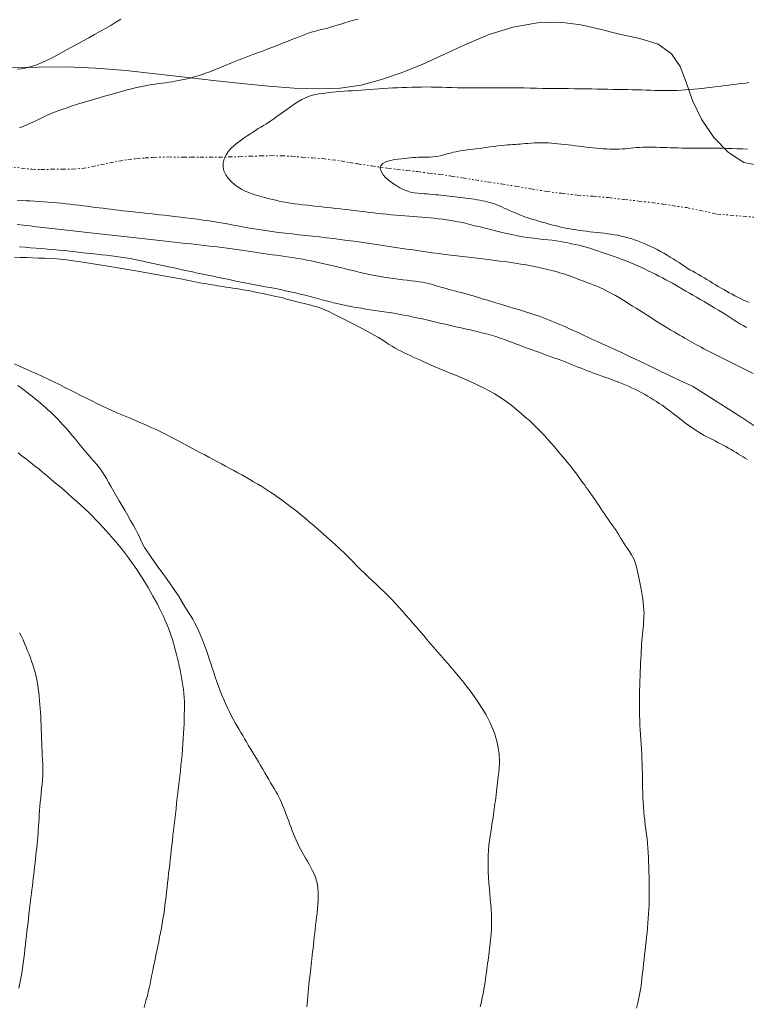
# Model space of a CAD drawing. Extents: x 510517 to 511767, y 1828013 to 1828823.
# Drawn here: x 510725 to 510771, y 1828561 to 1828623 of the extents above; entities that cross this region are included whole.
import ezdxf

# ---------------------------------------------------------------- set-up
doc = ezdxf.new("R2010")
doc.units = 0
doc.header["$MEASUREMENT"] = 0
doc.linetypes.add('DIVIDE', pattern=[1.25, 0.5, -0.25, 0, -0.25, 0, -0.25])
for name, color, linetype in [('ARBOLES', 90, 'Continuous'), ('CURVA INTERMEDIA', 17, 'Continuous'), ('CURVA MAESTRA', 17, 'Continuous'), ('ESCURRIMIENTO', 7, 'Continuous')]:
    doc.layers.add(name, color=color, linetype=linetype)
doc.linetypes.add('ZIGZAG', pattern='A,0.00254,-5.08,[131,ltypeshp.shx,S=5.08,R=0,X=-5.08,Y=0],-10.16,[131,ltypeshp.shx,S=5.08,R=180,X=5.08,Y=0],-5.08', length=20.32254)

msp = doc.modelspace()

# ---------------------------------------------------------------- linework, layer by layer
at = {"layer": 'ARBOLES', "color": 3, "linetype": 'ZIGZAG', "lineweight": 9, "ltscale": 0.05}
msp.add_lwpolyline([(510724.445, 1828620.461), (510726.107, 1828620.496), (510727.888, 1828620.531), (510729.75, 1828620.451), (510731.643, 1828620.301), (510733.502, 1828620.089), (510735.361, 1828619.877), (510737.155, 1828619.672), (510738.937, 1828619.481), (510740.628, 1828619.301), (510742.246, 1828619.183), (510743.752, 1828619.13), (510745.151, 1828619.183), (510746.473, 1828619.376), (510747.759, 1828619.72), (510749.057, 1828620.169), (510750.365, 1828620.696), (510751.652, 1828621.279), (510753.01, 1828621.906), (510754.488, 1828622.533), (510756.042, 1828623.019), (510757.586, 1828623.293), (510759.024, 1828623.341), (510760.318, 1828623.18), (510761.533, 1828622.895), (510762.772, 1828622.595), (510764.04, 1828622.317), (510765.205, 1828621.945), (510766.038, 1828621.346), (510766.583, 1828620.541), (510766.974, 1828619.554), (510767.374, 1828618.408), (510767.941, 1828617.215), (510768.712, 1828616.066), (510769.637, 1828615.112), (510770.613, 1828614.483), (510771.496, 1828614.315)], dxfattribs=at)
at = {"layer": 'CURVA INTERMEDIA', "color": 17, "linetype": 'Continuous', "lineweight": 9}
for points, elevation in [([(510724.798, 1828620.37), (510725.027, 1828620.405), (510725.259, 1828620.448), (510725.498, 1828620.501), (510725.748, 1828620.571), (510726.012, 1828620.66), (510726.291, 1828620.77), (510726.585, 1828620.902), (510726.893, 1828621.054), (510727.216, 1828621.223), (510727.55, 1828621.404), (510727.894, 1828621.591), (510728.244, 1828621.782), (510728.597, 1828621.976), (510728.951, 1828622.17), (510729.304, 1828622.364), (510729.654, 1828622.558), (510730.002, 1828622.753), (510730.345, 1828622.947), (510730.681, 1828623.141), (510731.007, 1828623.335), (510731.323, 1828623.528)], 14.005), ([(510724.936, 1828616.671), (510725.157, 1828616.76), (510725.386, 1828616.86), (510725.622, 1828616.97), (510725.867, 1828617.087), (510726.117, 1828617.208), (510726.371, 1828617.329), (510726.626, 1828617.446), (510726.883, 1828617.557), (510727.143, 1828617.663), (510727.406, 1828617.762), (510727.67, 1828617.857), (510727.934, 1828617.948), (510728.195, 1828618.036), (510728.453, 1828618.121), (510728.71, 1828618.202), (510728.966, 1828618.279), (510729.221, 1828618.354), (510729.474, 1828618.427), (510729.724, 1828618.5), (510729.97, 1828618.573), (510730.213, 1828618.646), (510730.451, 1828618.717), (510730.685, 1828618.787), (510730.914, 1828618.853), (510731.138, 1828618.916), (510731.358, 1828618.976), (510731.576, 1828619.033), (510731.791, 1828619.09), (510732.006, 1828619.144), (510732.22, 1828619.197), (510732.433, 1828619.246), (510732.645, 1828619.292), (510732.856, 1828619.334), (510733.066, 1828619.372), (510733.275, 1828619.406), (510733.487, 1828619.438), (510733.703, 1828619.468), (510733.919, 1828619.497), (510734.132, 1828619.526), (510734.341, 1828619.555), (510734.546, 1828619.586), (510734.751, 1828619.619), (510734.957, 1828619.655), (510735.168, 1828619.696), (510735.388, 1828619.743), (510735.618, 1828619.799), (510735.86, 1828619.865), (510736.113, 1828619.939), (510736.377, 1828620.022), (510736.65, 1828620.115), (510736.93, 1828620.217), (510737.214, 1828620.328), (510737.503, 1828620.447), (510737.797, 1828620.569), (510738.097, 1828620.692), (510738.401, 1828620.815), (510738.708, 1828620.938), (510739.017, 1828621.058), (510739.326, 1828621.177), (510739.636, 1828621.294), (510739.944, 1828621.407), (510740.249, 1828621.519), (510740.545, 1828621.63), (510740.83, 1828621.74), (510741.104, 1828621.849), (510741.367, 1828621.954), (510741.619, 1828622.055), (510741.862, 1828622.152), (510742.099, 1828622.246), (510742.33, 1828622.338), (510742.556, 1828622.426), (510742.776, 1828622.509), (510742.99, 1828622.588), (510743.198, 1828622.66), (510743.4, 1828622.726), (510743.597, 1828622.783), (510743.789, 1828622.834), (510743.977, 1828622.88), (510744.163, 1828622.925), (510744.35, 1828622.97), (510744.544, 1828623.021), (510744.749, 1828623.08), (510744.966, 1828623.147), (510745.199, 1828623.22), (510745.448, 1828623.299), (510745.713, 1828623.38), (510745.992, 1828623.462), (510746.284, 1828623.54)], 13.005), ([(510770.774, 1828604.083), (510770.559, 1828604.204), (510770.359, 1828604.323), (510770.173, 1828604.439), (510769.992, 1828604.555), (510769.809, 1828604.671), (510769.62, 1828604.791), (510769.423, 1828604.916), (510769.216, 1828605.045), (510769, 1828605.179), (510768.779, 1828605.314), (510768.554, 1828605.45), (510768.326, 1828605.586), (510768.095, 1828605.721), (510767.862, 1828605.856), (510767.629, 1828605.989), (510767.399, 1828606.122), (510767.174, 1828606.253), (510766.954, 1828606.383), (510766.74, 1828606.511), (510766.531, 1828606.635), (510766.324, 1828606.755), (510766.116, 1828606.872), (510765.903, 1828606.985), (510765.688, 1828607.096), (510765.469, 1828607.209), (510765.249, 1828607.323), (510765.028, 1828607.439), (510764.803, 1828607.554), (510764.576, 1828607.668), (510764.345, 1828607.779), (510764.109, 1828607.888), (510763.87, 1828607.997), (510763.626, 1828608.103), (510763.379, 1828608.206), (510763.128, 1828608.305), (510762.874, 1828608.401), (510762.62, 1828608.494), (510762.365, 1828608.583), (510762.111, 1828608.671), (510761.861, 1828608.757), (510761.614, 1828608.843), (510761.371, 1828608.927), (510761.131, 1828609.007), (510760.893, 1828609.082), (510760.658, 1828609.152), (510760.425, 1828609.216), (510760.194, 1828609.272), (510759.965, 1828609.323), (510759.736, 1828609.372), (510759.506, 1828609.42), (510759.273, 1828609.466), (510759.033, 1828609.509), (510758.782, 1828609.548), (510758.518, 1828609.583), (510758.24, 1828609.615), (510757.946, 1828609.645), (510757.639, 1828609.677), (510757.321, 1828609.714), (510756.994, 1828609.76), (510756.661, 1828609.814), (510756.322, 1828609.877), (510755.979, 1828609.945), (510755.634, 1828610.019), (510755.291, 1828610.096), (510754.954, 1828610.176), (510754.621, 1828610.258), (510754.293, 1828610.341), (510753.968, 1828610.424), (510753.648, 1828610.507), (510753.335, 1828610.585), (510753.029, 1828610.657), (510752.732, 1828610.722), (510752.442, 1828610.78), (510752.16, 1828610.831), (510751.885, 1828610.876), (510751.615, 1828610.914), (510751.348, 1828610.946), (510751.084, 1828610.974), (510750.822, 1828610.998), (510750.559, 1828611.021), (510750.295, 1828611.042), (510750.031, 1828611.062), (510749.764, 1828611.081), (510749.495, 1828611.1), (510749.22, 1828611.121), (510748.939, 1828611.146), (510748.654, 1828611.173), (510748.369, 1828611.201), (510748.087, 1828611.229), (510747.808, 1828611.257), (510747.534, 1828611.285), (510747.266, 1828611.314), (510747.003, 1828611.344), (510746.744, 1828611.373), (510746.487, 1828611.403), (510746.231, 1828611.433), (510745.972, 1828611.464), (510745.707, 1828611.497), (510745.437, 1828611.531), (510745.161, 1828611.565), (510744.879, 1828611.599), (510744.59, 1828611.632), (510744.296, 1828611.664), (510743.997, 1828611.695), (510743.694, 1828611.727), (510743.392, 1828611.759), (510743.093, 1828611.791), (510742.802, 1828611.825), (510742.523, 1828611.858), (510742.261, 1828611.891), (510742.011, 1828611.926), (510741.769, 1828611.966), (510741.53, 1828612.012), (510741.3, 1828612.062), (510741.082, 1828612.113), (510740.883, 1828612.162), (510740.699, 1828612.209), (510740.53, 1828612.252), (510740.372, 1828612.291), (510740.221, 1828612.328), (510740.075, 1828612.365), (510739.927, 1828612.406), (510739.77, 1828612.455), (510739.592, 1828612.515), (510739.388, 1828612.592), (510739.165, 1828612.688), (510738.935, 1828612.805), (510738.71, 1828612.944), (510738.492, 1828613.106), (510738.285, 1828613.29), (510738.094, 1828613.496), (510737.932, 1828613.721), (510737.816, 1828613.963), (510737.761, 1828614.217), (510737.767, 1828614.476), (510737.834, 1828614.733), (510737.954, 1828614.977), (510738.109, 1828615.201), (510738.276, 1828615.394), (510738.438, 1828615.549), (510738.596, 1828615.678), (510738.757, 1828615.797), (510738.928, 1828615.917), (510739.105, 1828616.04), (510739.283, 1828616.163), (510739.46, 1828616.286), (510739.633, 1828616.405), (510739.806, 1828616.519), (510739.977, 1828616.627), (510740.145, 1828616.728), (510740.307, 1828616.825), (510740.464, 1828616.919), (510740.621, 1828617.016), (510740.786, 1828617.124), (510740.966, 1828617.247), (510741.16, 1828617.384), (510741.363, 1828617.531), (510741.574, 1828617.685), (510741.791, 1828617.843), (510742.016, 1828618.004), (510742.248, 1828618.165), (510742.485, 1828618.318), (510742.724, 1828618.456), (510742.963, 1828618.572), (510743.196, 1828618.665), (510743.415, 1828618.735), (510743.617, 1828618.785), (510743.81, 1828618.821), (510744.005, 1828618.849), (510744.212, 1828618.874), (510744.43, 1828618.898), (510744.659, 1828618.92), (510744.898, 1828618.941), (510745.146, 1828618.962), (510745.4, 1828618.981), (510745.658, 1828619.001), (510745.922, 1828619.02), (510746.191, 1828619.039), (510746.466, 1828619.059), (510746.744, 1828619.08), (510747.025, 1828619.101), (510747.306, 1828619.122), (510747.59, 1828619.142), (510747.877, 1828619.161), (510748.169, 1828619.178), (510748.464, 1828619.193), (510748.762, 1828619.206), (510749.059, 1828619.217), (510749.359, 1828619.228), (510749.661, 1828619.238), (510749.967, 1828619.246), (510750.277, 1828619.253), (510750.592, 1828619.255), (510750.909, 1828619.252), (510751.231, 1828619.244), (510751.555, 1828619.234), (510751.883, 1828619.223), (510752.214, 1828619.213), (510752.549, 1828619.206), (510752.889, 1828619.202), (510753.233, 1828619.201), (510753.581, 1828619.201), (510753.931, 1828619.201), (510754.283, 1828619.201), (510754.635, 1828619.202), (510754.987, 1828619.205), (510755.337, 1828619.207), (510755.689, 1828619.208), (510756.041, 1828619.206), (510756.398, 1828619.201), (510756.763, 1828619.194), (510757.139, 1828619.184), (510757.525, 1828619.173), (510757.919, 1828619.164), (510758.318, 1828619.157), (510758.721, 1828619.154), (510759.124, 1828619.152), (510759.525, 1828619.15), (510759.918, 1828619.147), (510760.3, 1828619.143), (510760.668, 1828619.137), (510761.023, 1828619.129), (510761.367, 1828619.121), (510761.702, 1828619.113), (510762.03, 1828619.107), (510762.35, 1828619.101), (510762.665, 1828619.096), (510762.973, 1828619.091), (510763.275, 1828619.086), (510763.57, 1828619.08), (510763.859, 1828619.074), (510764.146, 1828619.066), (510764.433, 1828619.057), (510764.718, 1828619.048), (510765.001, 1828619.039), (510765.282, 1828619.033), (510765.56, 1828619.029), (510765.835, 1828619.028), (510766.109, 1828619.032), (510766.38, 1828619.04), (510766.652, 1828619.051), (510766.923, 1828619.066), (510767.193, 1828619.085), (510767.463, 1828619.107), (510767.729, 1828619.134), (510767.994, 1828619.164), (510768.255, 1828619.196), (510768.514, 1828619.228), (510768.771, 1828619.26), (510769.027, 1828619.291), (510769.282, 1828619.321), (510769.536, 1828619.35), (510769.789, 1828619.381), (510770.038, 1828619.412), (510770.279, 1828619.444), (510770.507, 1828619.476), (510770.72, 1828619.505), (510770.927, 1828619.533)], 12.01), ([(510770.939, 1828605.662), (510770.758, 1828605.737), (510770.575, 1828605.818), (510770.394, 1828605.905), (510770.215, 1828605.996), (510770.039, 1828606.09), (510769.864, 1828606.185), (510769.689, 1828606.28), (510769.515, 1828606.376), (510769.34, 1828606.474), (510769.166, 1828606.575), (510768.991, 1828606.679), (510768.814, 1828606.785), (510768.635, 1828606.892), (510768.454, 1828607.001), (510768.274, 1828607.11), (510768.095, 1828607.218), (510767.917, 1828607.325), (510767.738, 1828607.43), (510767.56, 1828607.53), (510767.382, 1828607.63), (510767.207, 1828607.731), (510767.034, 1828607.838), (510766.863, 1828607.948), (510766.692, 1828608.062), (510766.518, 1828608.177), (510766.339, 1828608.294), (510766.155, 1828608.412), (510765.964, 1828608.531), (510765.766, 1828608.65), (510765.561, 1828608.768), (510765.351, 1828608.883), (510765.138, 1828608.995), (510764.927, 1828609.101), (510764.72, 1828609.202), (510764.516, 1828609.296), (510764.313, 1828609.385), (510764.111, 1828609.47), (510763.907, 1828609.55), (510763.702, 1828609.623), (510763.494, 1828609.69), (510763.285, 1828609.75), (510763.075, 1828609.805), (510762.864, 1828609.856), (510762.653, 1828609.901), (510762.441, 1828609.94), (510762.227, 1828609.972), (510762.013, 1828609.999), (510761.796, 1828610.025), (510761.576, 1828610.05), (510761.354, 1828610.075), (510761.13, 1828610.101), (510760.905, 1828610.127), (510760.681, 1828610.153), (510760.462, 1828610.18), (510760.25, 1828610.207), (510760.044, 1828610.235), (510759.844, 1828610.266), (510759.649, 1828610.298), (510759.455, 1828610.334), (510759.262, 1828610.374), (510759.067, 1828610.418), (510758.869, 1828610.466), (510758.67, 1828610.516), (510758.47, 1828610.569), (510758.269, 1828610.623), (510758.07, 1828610.678), (510757.871, 1828610.735), (510757.675, 1828610.792), (510757.481, 1828610.85), (510757.29, 1828610.907), (510757.102, 1828610.966), (510756.916, 1828611.027), (510756.732, 1828611.092), (510756.549, 1828611.161), (510756.367, 1828611.233), (510756.186, 1828611.309), (510756.007, 1828611.385), (510755.832, 1828611.463), (510755.662, 1828611.539), (510755.498, 1828611.614), (510755.338, 1828611.687), (510755.182, 1828611.756), (510755.029, 1828611.82), (510754.878, 1828611.877), (510754.727, 1828611.925), (510754.576, 1828611.968), (510754.424, 1828612.006), (510754.27, 1828612.043), (510754.112, 1828612.078), (510753.949, 1828612.111), (510753.779, 1828612.142), (510753.605, 1828612.172), (510753.429, 1828612.199), (510753.253, 1828612.225), (510753.078, 1828612.249), (510752.904, 1828612.272), (510752.73, 1828612.293), (510752.555, 1828612.314), (510752.381, 1828612.334), (510752.206, 1828612.354), (510752.032, 1828612.373), (510751.857, 1828612.392), (510751.682, 1828612.409), (510751.507, 1828612.426), (510751.332, 1828612.443), (510751.158, 1828612.461), (510750.984, 1828612.48), (510750.814, 1828612.496), (510750.645, 1828612.509), (510750.469, 1828612.522), (510750.274, 1828612.535), (510750.053, 1828612.553), (510749.815, 1828612.582), (510749.576, 1828612.629), (510749.345, 1828612.699), (510749.125, 1828612.789), (510748.914, 1828612.896), (510748.713, 1828613.016), (510748.521, 1828613.143), (510748.338, 1828613.274), (510748.167, 1828613.406), (510748.008, 1828613.548), (510747.865, 1828613.713), (510747.746, 1828613.904), (510747.681, 1828614.104), (510747.707, 1828614.288), (510747.846, 1828614.435), (510748.065, 1828614.546), (510748.32, 1828614.625), (510748.571, 1828614.675), (510748.807, 1828614.707), (510749.022, 1828614.73), (510749.215, 1828614.751), (510749.392, 1828614.77), (510749.563, 1828614.788), (510749.737, 1828614.802), (510749.911, 1828614.813), (510750.083, 1828614.821), (510750.25, 1828614.827), (510750.418, 1828614.831), (510750.595, 1828614.833), (510750.786, 1828614.835), (510750.993, 1828614.844), (510751.215, 1828614.868), (510751.45, 1828614.914), (510751.685, 1828614.974), (510751.906, 1828615.035), (510752.104, 1828615.088), (510752.284, 1828615.133), (510752.457, 1828615.173), (510752.633, 1828615.209), (510752.823, 1828615.243), (510753.041, 1828615.275), (510753.293, 1828615.304), (510753.565, 1828615.335), (510753.835, 1828615.367), (510754.088, 1828615.403), (510754.333, 1828615.44), (510754.581, 1828615.476), (510754.84, 1828615.51), (510755.096, 1828615.539), (510755.332, 1828615.563), (510755.533, 1828615.582), (510755.71, 1828615.597), (510755.874, 1828615.61), (510756.037, 1828615.622), (510756.198, 1828615.634), (510756.354, 1828615.645), (510756.502, 1828615.657), (510756.652, 1828615.668), (510756.811, 1828615.681), (510756.988, 1828615.696), (510757.184, 1828615.711), (510757.399, 1828615.723), (510757.63, 1828615.73), (510757.865, 1828615.732), (510758.09, 1828615.73), (510758.293, 1828615.723), (510758.483, 1828615.712), (510758.672, 1828615.697), (510758.87, 1828615.677), (510759.078, 1828615.654), (510759.295, 1828615.63), (510759.518, 1828615.604), (510759.746, 1828615.578), (510759.976, 1828615.55), (510760.203, 1828615.521), (510760.429, 1828615.492), (510760.653, 1828615.464), (510760.874, 1828615.437), (510761.093, 1828615.412), (510761.31, 1828615.391), (510761.526, 1828615.372), (510761.74, 1828615.356), (510761.952, 1828615.344), (510762.162, 1828615.335), (510762.366, 1828615.33), (510762.563, 1828615.329), (510762.752, 1828615.334), (510762.934, 1828615.345), (510763.115, 1828615.359), (510763.297, 1828615.378), (510763.48, 1828615.398), (510763.663, 1828615.416), (510763.847, 1828615.431), (510764.034, 1828615.442), (510764.228, 1828615.449), (510764.433, 1828615.453), (510764.646, 1828615.455), (510764.864, 1828615.454), (510765.083, 1828615.449), (510765.304, 1828615.444), (510765.529, 1828615.437), (510765.758, 1828615.432), (510765.991, 1828615.426), (510766.226, 1828615.42), (510766.462, 1828615.412), (510766.701, 1828615.404), (510766.944, 1828615.397), (510767.191, 1828615.393), (510767.447, 1828615.39), (510767.712, 1828615.389), (510767.99, 1828615.39), (510768.281, 1828615.391), (510768.581, 1828615.391), (510768.89, 1828615.391), (510769.207, 1828615.389), (510769.529, 1828615.383), (510769.855, 1828615.372), (510770.183, 1828615.358), (510770.513, 1828615.343), (510770.843, 1828615.328)], 11.004), ([(510771.193, 1828601.181), (510770.11, 1828601.725), (510768.931, 1828602.312), (510768.463, 1828602.549), (510768.26, 1828602.654), (510768.08, 1828602.75), (510767.919, 1828602.838), (510767.769, 1828602.92), (510767.622, 1828603.001), (510767.475, 1828603.08), (510767.328, 1828603.161), (510767.18, 1828603.243), (510767.029, 1828603.328), (510766.875, 1828603.416), (510766.717, 1828603.509), (510766.554, 1828603.607), (510766.382, 1828603.709), (510766.202, 1828603.815), (510766.012, 1828603.926), (510765.815, 1828604.043), (510765.611, 1828604.167), (510765.4, 1828604.296), (510765.183, 1828604.432), (510764.959, 1828604.572), (510764.731, 1828604.716), (510764.5, 1828604.861), (510764.269, 1828605.007), (510764.039, 1828605.152), (510763.809, 1828605.296), (510763.581, 1828605.438), (510763.356, 1828605.578), (510763.136, 1828605.715), (510762.923, 1828605.849), (510762.715, 1828605.977), (510762.51, 1828606.099), (510762.308, 1828606.213), (510762.108, 1828606.321), (510761.91, 1828606.422), (510761.715, 1828606.516), (510761.521, 1828606.605), (510761.33, 1828606.687), (510761.142, 1828606.763), (510760.956, 1828606.835), (510760.776, 1828606.903), (510760.6, 1828606.969), (510760.43, 1828607.033), (510760.265, 1828607.096), (510760.104, 1828607.159), (510759.945, 1828607.22), (510759.788, 1828607.279), (510759.631, 1828607.335), (510759.474, 1828607.389), (510759.316, 1828607.441), (510759.158, 1828607.491), (510758.997, 1828607.54), (510758.833, 1828607.587), (510758.663, 1828607.631), (510758.489, 1828607.675), (510758.313, 1828607.719), (510758.137, 1828607.764), (510757.958, 1828607.809), (510757.776, 1828607.854), (510757.588, 1828607.896), (510757.393, 1828607.936), (510757.193, 1828607.975), (510756.986, 1828608.013), (510756.771, 1828608.051), (510756.545, 1828608.089), (510756.306, 1828608.127), (510756.054, 1828608.164), (510755.79, 1828608.202), (510755.515, 1828608.239), (510755.227, 1828608.277), (510754.928, 1828608.316), (510754.617, 1828608.356), (510754.294, 1828608.397), (510753.958, 1828608.438), (510753.61, 1828608.479), (510753.251, 1828608.521), (510752.885, 1828608.563), (510752.513, 1828608.605), (510752.136, 1828608.649), (510751.753, 1828608.696), (510751.361, 1828608.747), (510750.963, 1828608.8), (510750.56, 1828608.857), (510750.154, 1828608.915), (510749.746, 1828608.975), (510749.337, 1828609.036), (510748.929, 1828609.099), (510748.52, 1828609.162), (510748.11, 1828609.225), (510747.698, 1828609.287), (510747.284, 1828609.348), (510746.866, 1828609.407), (510746.444, 1828609.466), (510746.018, 1828609.523), (510745.588, 1828609.58), (510745.156, 1828609.635), (510744.72, 1828609.689), (510744.283, 1828609.742), (510743.844, 1828609.794), (510743.405, 1828609.844), (510742.971, 1828609.892), (510742.541, 1828609.938), (510742.115, 1828609.984), (510741.691, 1828610.031), (510741.268, 1828610.081), (510740.847, 1828610.135), (510740.43, 1828610.193), (510740.017, 1828610.257), (510739.609, 1828610.325), (510739.206, 1828610.397), (510738.808, 1828610.473), (510738.414, 1828610.549), (510738.025, 1828610.623), (510737.639, 1828610.69), (510737.258, 1828610.753), (510736.881, 1828610.811), (510736.51, 1828610.865), (510736.144, 1828610.916), (510735.782, 1828610.963), (510735.425, 1828611.007), (510735.073, 1828611.048), (510734.728, 1828611.088), (510734.392, 1828611.126), (510734.064, 1828611.164), (510733.744, 1828611.2), (510733.431, 1828611.236), (510733.126, 1828611.27), (510732.827, 1828611.303), (510732.536, 1828611.333), (510732.253, 1828611.363), (510731.978, 1828611.392), (510731.711, 1828611.421), (510731.451, 1828611.45), (510731.197, 1828611.481), (510730.945, 1828611.512), (510730.696, 1828611.544), (510730.449, 1828611.575), (510730.203, 1828611.604), (510729.956, 1828611.634), (510729.705, 1828611.664), (510729.45, 1828611.696), (510729.19, 1828611.729), (510728.927, 1828611.762), (510728.662, 1828611.794), (510728.395, 1828611.825), (510728.124, 1828611.856), (510727.85, 1828611.887), (510727.572, 1828611.918), (510727.293, 1828611.947), (510727.013, 1828611.973), (510726.732, 1828611.996), (510726.451, 1828612.016), (510726.171, 1828612.033), (510725.889, 1828612.049), (510725.608, 1828612.064), (510725.327, 1828612.078), (510725.047, 1828612.093), (510724.771, 1828612.108)], 13.005), ([(510767.37, 1828600.381), (510766.984, 1828600.558), (510766.802, 1828600.643), (510766.621, 1828600.727), (510766.44, 1828600.812), (510766.252, 1828600.9), (510766.049, 1828600.994), (510765.833, 1828601.094), (510765.607, 1828601.201), (510765.372, 1828601.315), (510765.128, 1828601.435), (510764.874, 1828601.559), (510764.609, 1828601.688), (510764.335, 1828601.82), (510764.055, 1828601.954), (510763.769, 1828602.088), (510763.479, 1828602.225), (510763.184, 1828602.363), (510762.884, 1828602.505), (510762.58, 1828602.647), (510762.275, 1828602.787), (510761.971, 1828602.924), (510761.669, 1828603.059), (510761.369, 1828603.194), (510761.072, 1828603.331), (510760.777, 1828603.469), (510760.485, 1828603.607), (510760.194, 1828603.743), (510759.902, 1828603.877), (510759.607, 1828604.01), (510759.308, 1828604.14), (510759.005, 1828604.268), (510758.699, 1828604.397), (510758.389, 1828604.524), (510758.075, 1828604.65), (510757.755, 1828604.772), (510757.43, 1828604.887), (510757.103, 1828604.996), (510756.778, 1828605.098), (510756.459, 1828605.194), (510756.146, 1828605.285), (510755.841, 1828605.375), (510755.543, 1828605.465), (510755.254, 1828605.554), (510754.972, 1828605.64), (510754.698, 1828605.723), (510754.433, 1828605.803), (510754.177, 1828605.882), (510753.929, 1828605.958), (510753.689, 1828606.033), (510753.455, 1828606.103), (510753.227, 1828606.169), (510753.004, 1828606.23), (510752.789, 1828606.288), (510752.58, 1828606.341), (510752.378, 1828606.392), (510752.185, 1828606.441), (510752, 1828606.488), (510751.824, 1828606.535), (510751.657, 1828606.581), (510751.498, 1828606.625), (510751.345, 1828606.671), (510751.195, 1828606.717), (510751.045, 1828606.766), (510750.889, 1828606.816), (510750.72, 1828606.862), (510750.535, 1828606.904), (510750.333, 1828606.942), (510750.115, 1828606.976), (510749.881, 1828607.007), (510749.632, 1828607.037), (510749.369, 1828607.068), (510749.092, 1828607.099), (510748.803, 1828607.134), (510748.506, 1828607.173), (510748.203, 1828607.216), (510747.899, 1828607.264), (510747.595, 1828607.317), (510747.297, 1828607.373), (510747.001, 1828607.432), (510746.707, 1828607.495), (510746.415, 1828607.561), (510746.123, 1828607.629), (510745.834, 1828607.699), (510745.547, 1828607.77), (510745.262, 1828607.841), (510744.98, 1828607.912), (510744.699, 1828607.98), (510744.419, 1828608.047), (510744.141, 1828608.111), (510743.863, 1828608.172), (510743.587, 1828608.23), (510743.312, 1828608.286), (510743.037, 1828608.338), (510742.764, 1828608.387), (510742.491, 1828608.435), (510742.217, 1828608.48), (510741.944, 1828608.524), (510741.672, 1828608.566), (510741.401, 1828608.604), (510741.13, 1828608.641), (510740.86, 1828608.678), (510740.59, 1828608.716), (510740.319, 1828608.756), (510740.047, 1828608.796), (510739.771, 1828608.836), (510739.492, 1828608.877), (510739.21, 1828608.918), (510738.922, 1828608.96), (510738.63, 1828609.001), (510738.331, 1828609.043), (510738.025, 1828609.084), (510737.712, 1828609.124), (510737.394, 1828609.163), (510737.071, 1828609.201), (510736.744, 1828609.239), (510736.414, 1828609.277), (510736.08, 1828609.315), (510735.743, 1828609.353), (510735.399, 1828609.391), (510735.048, 1828609.428), (510734.691, 1828609.466), (510734.329, 1828609.504), (510733.962, 1828609.545), (510733.591, 1828609.587), (510733.218, 1828609.629), (510732.841, 1828609.672), (510732.462, 1828609.715), (510732.081, 1828609.757), (510731.698, 1828609.798), (510731.314, 1828609.838), (510730.929, 1828609.879), (510730.545, 1828609.922), (510730.163, 1828609.965), (510729.784, 1828610.008), (510729.408, 1828610.051), (510729.035, 1828610.094), (510728.662, 1828610.136), (510728.288, 1828610.179), (510727.913, 1828610.222), (510727.536, 1828610.265), (510727.157, 1828610.308), (510726.775, 1828610.352), (510726.388, 1828610.396), (510725.994, 1828610.441), (510725.593, 1828610.487), (510725.185, 1828610.533), (510724.772, 1828610.58)], 14.005), ([(510763.835, 1828561.161), (510763.918, 1828561.49), (510763.989, 1828561.814), (510764.049, 1828562.134), (510764.1, 1828562.448), (510764.143, 1828562.756), (510764.18, 1828563.058), (510764.215, 1828563.357), (510764.249, 1828563.652), (510764.282, 1828563.944), (510764.315, 1828564.232), (510764.347, 1828564.516), (510764.379, 1828564.798), (510764.411, 1828565.079), (510764.443, 1828565.361), (510764.475, 1828565.646), (510764.504, 1828565.933), (510764.532, 1828566.223), (510764.557, 1828566.516), (510764.579, 1828566.811), (510764.598, 1828567.107), (510764.614, 1828567.404), (510764.627, 1828567.7), (510764.637, 1828567.994), (510764.643, 1828568.287), (510764.646, 1828568.581), (510764.644, 1828568.876), (510764.639, 1828569.172), (510764.632, 1828569.471), (510764.624, 1828569.771), (510764.614, 1828570.071), (510764.603, 1828570.372), (510764.589, 1828570.671), (510764.574, 1828570.968), (510764.554, 1828571.264), (510764.53, 1828571.557), (510764.501, 1828571.848), (510764.468, 1828572.136), (510764.431, 1828572.422), (510764.392, 1828572.707), (510764.356, 1828572.991), (510764.325, 1828573.276), (510764.299, 1828573.563), (510764.278, 1828573.853), (510764.26, 1828574.147), (510764.245, 1828574.444), (510764.234, 1828574.745), (510764.225, 1828575.048), (510764.219, 1828575.353), (510764.214, 1828575.66), (510764.21, 1828575.969), (510764.203, 1828576.278), (510764.194, 1828576.587), (510764.181, 1828576.894), (510764.164, 1828577.2), (510764.144, 1828577.503), (510764.123, 1828577.802), (510764.101, 1828578.1), (510764.081, 1828578.399), (510764.064, 1828578.702), (510764.05, 1828579.008), (510764.038, 1828579.319), (510764.028, 1828579.634), (510764.022, 1828579.951), (510764.018, 1828580.268), (510764.019, 1828580.583), (510764.023, 1828580.895), (510764.03, 1828581.204), (510764.039, 1828581.508), (510764.05, 1828581.807), (510764.061, 1828582.1), (510764.072, 1828582.387), (510764.083, 1828582.666), (510764.095, 1828582.934), (510764.108, 1828583.189), (510764.121, 1828583.434), (510764.135, 1828583.67), (510764.148, 1828583.9), (510764.162, 1828584.123), (510764.176, 1828584.34), (510764.192, 1828584.549), (510764.21, 1828584.752), (510764.23, 1828584.95), (510764.25, 1828585.145), (510764.27, 1828585.338), (510764.287, 1828585.528), (510764.3, 1828585.714), (510764.308, 1828585.897), (510764.312, 1828586.073), (510764.309, 1828586.256), (510764.287, 1828586.518), (510764.23, 1828586.947), (510764.128, 1828587.589), (510763.992, 1828588.322), (510763.837, 1828588.983), (510763.68, 1828589.449), (510763.527, 1828589.751), (510763.386, 1828589.964), (510763.261, 1828590.148), (510763.149, 1828590.322), (510763.044, 1828590.491), (510762.939, 1828590.661), (510762.834, 1828590.831), (510762.726, 1828591.001), (510762.616, 1828591.169), (510762.503, 1828591.337), (510762.39, 1828591.504), (510762.276, 1828591.669), (510762.161, 1828591.833), (510762.046, 1828591.998), (510761.93, 1828592.165), (510761.814, 1828592.332), (510761.699, 1828592.5), (510761.587, 1828592.667), (510761.478, 1828592.833), (510761.371, 1828592.995), (510761.266, 1828593.153), (510761.164, 1828593.306), (510761.061, 1828593.455), (510760.959, 1828593.599), (510760.857, 1828593.739), (510760.758, 1828593.875), (510760.662, 1828594.005), (510760.569, 1828594.132), (510760.478, 1828594.258), (510760.389, 1828594.383), (510760.299, 1828594.51), (510760.206, 1828594.641), (510760.108, 1828594.776), (510760.002, 1828594.918), (510759.888, 1828595.068), (510759.763, 1828595.228), (510759.629, 1828595.397), (510759.486, 1828595.574), (510759.334, 1828595.758), (510759.175, 1828595.949), (510759.007, 1828596.148), (510758.832, 1828596.355), (510758.648, 1828596.571), (510758.454, 1828596.795), (510758.249, 1828597.027), (510758.034, 1828597.264), (510757.809, 1828597.503), (510757.576, 1828597.741), (510757.333, 1828597.976), (510757.083, 1828598.21), (510756.825, 1828598.441), (510756.561, 1828598.67), (510756.29, 1828598.895), (510756.015, 1828599.116), (510755.734, 1828599.331), (510755.446, 1828599.538), (510755.152, 1828599.733), (510754.851, 1828599.918), (510754.546, 1828600.093), (510754.236, 1828600.258), (510753.925, 1828600.414), (510753.615, 1828600.56), (510753.308, 1828600.697), (510753.005, 1828600.827), (510752.707, 1828600.952), (510752.415, 1828601.072), (510752.128, 1828601.189), (510751.85, 1828601.303), (510751.58, 1828601.415), (510751.32, 1828601.525), (510751.072, 1828601.633), (510750.836, 1828601.739), (510750.61, 1828601.843), (510750.391, 1828601.943), (510750.176, 1828602.039), (510749.966, 1828602.131), (510749.762, 1828602.221), (510749.562, 1828602.31), (510749.368, 1828602.4), (510749.178, 1828602.491), (510748.991, 1828602.585), (510748.805, 1828602.683), (510748.619, 1828602.786), (510748.431, 1828602.898), (510748.242, 1828603.016), (510748.05, 1828603.141), (510747.845, 1828603.277), (510747.565, 1828603.45), (510747.138, 1828603.692), (510746.528, 1828604.019), (510745.839, 1828604.377), (510745.215, 1828604.699), (510744.759, 1828604.93), (510744.437, 1828605.087), (510744.177, 1828605.202), (510743.921, 1828605.301), (510743.669, 1828605.387), (510743.435, 1828605.46), (510743.229, 1828605.518), (510743.044, 1828605.566), (510742.869, 1828605.608), (510742.694, 1828605.65), (510742.52, 1828605.692), (510742.348, 1828605.734), (510742.18, 1828605.775), (510742.016, 1828605.817), (510741.856, 1828605.859), (510741.696, 1828605.902), (510741.524, 1828605.947), (510741.326, 1828605.996), (510741.09, 1828606.05), (510740.827, 1828606.106), (510740.551, 1828606.165), (510740.276, 1828606.222), (510740.002, 1828606.28), (510739.729, 1828606.336), (510739.453, 1828606.391), (510739.179, 1828606.443), (510738.906, 1828606.492), (510738.638, 1828606.536), (510738.383, 1828606.575), (510738.15, 1828606.61), (510737.944, 1828606.639), (510737.758, 1828606.666), (510737.582, 1828606.692), (510737.409, 1828606.719), (510737.237, 1828606.747), (510737.068, 1828606.775), (510736.903, 1828606.803), (510736.743, 1828606.83), (510736.587, 1828606.856), (510736.433, 1828606.883), (510736.274, 1828606.912), (510736.099, 1828606.945), (510735.902, 1828606.985), (510735.689, 1828607.03), (510735.469, 1828607.077), (510735.211, 1828607.131), (510734.726, 1828607.223), (510733.782, 1828607.391), (510732.261, 1828607.656), (510730.493, 1828607.956), (510728.923, 1828608.209), (510727.885, 1828608.357), (510727.273, 1828608.421), (510726.872, 1828608.442), (510726.502, 1828608.455), (510726.128, 1828608.467), (510725.751, 1828608.479), (510725.371, 1828608.492), (510724.989, 1828608.504), (510724.606, 1828608.517)], 16.008), ([(510724.621, 1828601.786), (510724.964, 1828601.632), (510725.311, 1828601.477), (510725.661, 1828601.32), (510726.014, 1828601.16), (510726.37, 1828600.995), (510726.728, 1828600.827), (510727.085, 1828600.655), (510727.44, 1828600.481), (510727.791, 1828600.305), (510728.138, 1828600.13), (510728.48, 1828599.957), (510728.819, 1828599.786), (510729.152, 1828599.619), (510729.479, 1828599.455), (510729.803, 1828599.295), (510730.123, 1828599.141), (510730.44, 1828598.993), (510730.756, 1828598.85), (510731.071, 1828598.712), (510731.384, 1828598.578), (510731.697, 1828598.447), (510732.008, 1828598.317), (510732.317, 1828598.186), (510732.624, 1828598.054), (510732.931, 1828597.92), (510733.235, 1828597.785), (510733.536, 1828597.648), (510733.834, 1828597.507), (510734.127, 1828597.364), (510734.415, 1828597.217), (510734.698, 1828597.068), (510734.978, 1828596.919), (510735.253, 1828596.769), (510735.527, 1828596.62), (510735.799, 1828596.472), (510736.07, 1828596.327), (510736.34, 1828596.185), (510736.608, 1828596.045), (510736.875, 1828595.906), (510737.141, 1828595.766), (510737.405, 1828595.624), (510737.667, 1828595.481), (510737.926, 1828595.34), (510738.183, 1828595.201), (510738.437, 1828595.065), (510738.69, 1828594.928), (510738.941, 1828594.79), (510739.192, 1828594.65), (510739.443, 1828594.508), (510739.694, 1828594.362), (510739.947, 1828594.212), (510740.202, 1828594.056), (510740.459, 1828593.893), (510740.719, 1828593.722), (510740.982, 1828593.545), (510741.248, 1828593.361), (510741.518, 1828593.169), (510741.791, 1828592.968), (510742.068, 1828592.757), (510742.347, 1828592.537), (510742.629, 1828592.309), (510742.913, 1828592.074), (510743.198, 1828591.835), (510743.482, 1828591.592), (510743.765, 1828591.346), (510744.046, 1828591.099), (510744.326, 1828590.85), (510744.604, 1828590.602), (510744.879, 1828590.352), (510745.149, 1828590.102), (510745.414, 1828589.849), (510745.674, 1828589.595), (510745.931, 1828589.34), (510746.186, 1828589.086), (510746.441, 1828588.834), (510746.694, 1828588.586), (510746.946, 1828588.343), (510747.195, 1828588.106), (510747.441, 1828587.872), (510747.682, 1828587.642), (510747.919, 1828587.413), (510748.154, 1828587.181), (510748.387, 1828586.943), (510748.619, 1828586.701), (510748.849, 1828586.454), (510749.075, 1828586.202), (510749.299, 1828585.949), (510749.52, 1828585.693), (510749.74, 1828585.438), (510749.959, 1828585.184), (510750.178, 1828584.929), (510750.396, 1828584.674), (510750.615, 1828584.419), (510750.833, 1828584.164), (510751.052, 1828583.909), (510751.272, 1828583.654), (510751.493, 1828583.399), (510751.718, 1828583.143), (510751.943, 1828582.886), (510752.168, 1828582.626), (510752.391, 1828582.361), (510752.613, 1828582.094), (510752.833, 1828581.824), (510753.05, 1828581.553), (510753.263, 1828581.281), (510753.469, 1828581.009), (510753.664, 1828580.736), (510753.85, 1828580.464), (510754.027, 1828580.194), (510754.195, 1828579.925), (510754.351, 1828579.661), (510754.492, 1828579.402), (510754.615, 1828579.149), (510754.722, 1828578.904), (510754.815, 1828578.666), (510754.895, 1828578.437), (510754.963, 1828578.217), (510755.022, 1828578.003), (510755.071, 1828577.798), (510755.111, 1828577.6), (510755.142, 1828577.411), (510755.166, 1828577.231), (510755.182, 1828577.059), (510755.192, 1828576.893), (510755.194, 1828576.73), (510755.19, 1828576.569), (510755.18, 1828576.409), (510755.167, 1828576.249), (510755.15, 1828576.086), (510755.131, 1828575.92), (510755.112, 1828575.749), (510755.092, 1828575.574), (510755.071, 1828575.392), (510755.049, 1828575.203), (510755.027, 1828575.009), (510755.005, 1828574.813), (510754.982, 1828574.617), (510754.96, 1828574.424), (510754.937, 1828574.237), (510754.913, 1828574.058), (510754.89, 1828573.885), (510754.866, 1828573.715), (510754.842, 1828573.544), (510754.817, 1828573.368), (510754.789, 1828573.18), (510754.758, 1828572.976), (510754.724, 1828572.755), (510754.687, 1828572.52), (510754.647, 1828572.269), (510754.606, 1828572.004), (510754.567, 1828571.724), (510754.533, 1828571.429), (510754.504, 1828571.119), (510754.486, 1828570.794), (510754.478, 1828570.455), (510754.48, 1828570.106), (510754.491, 1828569.75), (510754.508, 1828569.392), (510754.532, 1828569.035), (510754.559, 1828568.685), (510754.589, 1828568.344), (510754.619, 1828568.013), (510754.647, 1828567.693), (510754.67, 1828567.385), (510754.688, 1828567.089), (510754.699, 1828566.81), (510754.701, 1828566.548), (510754.697, 1828566.304), (510754.688, 1828566.075), (510754.673, 1828565.859), (510754.655, 1828565.654), (510754.634, 1828565.455), (510754.611, 1828565.26), (510754.586, 1828565.07), (510754.562, 1828564.884), (510754.54, 1828564.704), (510754.518, 1828564.526), (510754.496, 1828564.348), (510754.473, 1828564.168), (510754.448, 1828563.985), (510754.422, 1828563.797), (510754.396, 1828563.606), (510754.369, 1828563.409), (510754.342, 1828563.207), (510754.313, 1828563), (510754.284, 1828562.789), (510754.252, 1828562.574), (510754.216, 1828562.359), (510754.178, 1828562.141), (510754.135, 1828561.92), (510754.087, 1828561.696), (510754.034, 1828561.468), (510753.973, 1828561.236)], 17.018), ([(510724.831, 1828600.428), (510725.033, 1828600.277), (510725.227, 1828600.131), (510725.415, 1828599.988), (510725.596, 1828599.848), (510725.772, 1828599.709), (510725.943, 1828599.57), (510726.11, 1828599.431), (510726.274, 1828599.293), (510726.435, 1828599.155), (510726.591, 1828599.018), (510726.744, 1828598.881), (510726.895, 1828598.742), (510727.045, 1828598.599), (510727.198, 1828598.45), (510727.355, 1828598.292), (510727.519, 1828598.121), (510727.691, 1828597.934), (510727.87, 1828597.732), (510728.057, 1828597.513), (510728.251, 1828597.279), (510728.449, 1828597.035), (510728.649, 1828596.789), (510728.848, 1828596.548), (510729.046, 1828596.314), (510729.241, 1828596.089), (510729.433, 1828595.872), (510729.618, 1828595.66), (510729.796, 1828595.451), (510729.964, 1828595.239), (510730.123, 1828595.022), (510730.274, 1828594.795), (510730.42, 1828594.554), (510730.565, 1828594.299), (510730.715, 1828594.03), (510730.874, 1828593.747), (510731.042, 1828593.452), (510731.218, 1828593.148), (510731.399, 1828592.838), (510731.583, 1828592.527), (510731.764, 1828592.22), (510731.937, 1828591.922), (510732.098, 1828591.636), (510732.245, 1828591.366), (510732.374, 1828591.115), (510732.485, 1828590.884), (510732.58, 1828590.676), (510732.67, 1828590.478), (510732.818, 1828590.211), (510733.099, 1828589.785), (510733.554, 1828589.145), (510734.091, 1828588.402), (510734.586, 1828587.704), (510734.944, 1828587.166), (510735.189, 1828586.769), (510735.376, 1828586.458), (510735.548, 1828586.184), (510735.709, 1828585.93), (510735.857, 1828585.688), (510735.986, 1828585.448), (510736.103, 1828585.209), (510736.212, 1828584.968), (510736.319, 1828584.724), (510736.422, 1828584.478), (510736.522, 1828584.229), (510736.617, 1828583.978), (510736.71, 1828583.722), (510736.801, 1828583.457), (510736.892, 1828583.184), (510736.984, 1828582.902), (510737.078, 1828582.614), (510737.174, 1828582.323), (510737.273, 1828582.032), (510737.374, 1828581.742), (510737.477, 1828581.457), (510737.583, 1828581.175), (510737.693, 1828580.899), (510737.807, 1828580.628), (510737.925, 1828580.363), (510738.044, 1828580.105), (510738.163, 1828579.854), (510738.283, 1828579.612), (510738.404, 1828579.38), (510738.527, 1828579.159), (510738.651, 1828578.948), (510738.773, 1828578.743), (510738.892, 1828578.544), (510739.008, 1828578.347), (510739.122, 1828578.151), (510739.234, 1828577.954), (510739.348, 1828577.754), (510739.469, 1828577.552), (510739.598, 1828577.345), (510739.732, 1828577.133), (510739.869, 1828576.914), (510740.003, 1828576.687), (510740.135, 1828576.456), (510740.265, 1828576.225), (510740.393, 1828575.999), (510740.518, 1828575.78), (510740.642, 1828575.572), (510740.764, 1828575.376), (510740.881, 1828575.19), (510740.993, 1828575.011), (510741.097, 1828574.833), (510741.193, 1828574.658), (510741.282, 1828574.484), (510741.366, 1828574.311), (510741.446, 1828574.134), (510741.522, 1828573.953), (510741.598, 1828573.763), (510741.673, 1828573.567), (510741.749, 1828573.365), (510741.825, 1828573.161), (510741.902, 1828572.955), (510741.979, 1828572.748), (510742.055, 1828572.544), (510742.13, 1828572.342), (510742.206, 1828572.143), (510742.284, 1828571.949), (510742.366, 1828571.757), (510742.454, 1828571.567), (510742.549, 1828571.378), (510742.649, 1828571.189), (510742.754, 1828571), (510742.862, 1828570.81), (510742.973, 1828570.62), (510743.085, 1828570.427), (510743.197, 1828570.231), (510743.308, 1828570.032), (510743.414, 1828569.83), (510743.512, 1828569.624), (510743.598, 1828569.411), (510743.666, 1828569.191), (510743.714, 1828568.96), (510743.744, 1828568.719), (510743.759, 1828568.468), (510743.762, 1828568.209), (510743.755, 1828567.945), (510743.739, 1828567.679), (510743.717, 1828567.415), (510743.69, 1828567.153), (510743.66, 1828566.894), (510743.631, 1828566.638), (510743.602, 1828566.385), (510743.574, 1828566.135), (510743.545, 1828565.888), (510743.517, 1828565.644), (510743.49, 1828565.402), (510743.463, 1828565.164), (510743.436, 1828564.93), (510743.41, 1828564.702), (510743.385, 1828564.481), (510743.36, 1828564.267), (510743.337, 1828564.06), (510743.314, 1828563.86), (510743.292, 1828563.667), (510743.271, 1828563.48), (510743.249, 1828563.294), (510743.227, 1828563.102), (510743.203, 1828562.89), (510743.176, 1828562.652), (510743.148, 1828562.397), (510743.123, 1828562.137), (510743.103, 1828561.884), (510743.086, 1828561.647), (510743.07, 1828561.433), (510743.053, 1828561.247)], 18.022), ([(510771.857, 1828597.483), (510770.488, 1828598.417), (510767.37, 1828600.381)], 14.003), ([(510724.835, 1828596.173), (510725.099, 1828595.974), (510725.361, 1828595.774), (510725.62, 1828595.573), (510725.878, 1828595.37), (510726.138, 1828595.162), (510726.4, 1828594.947), (510726.666, 1828594.728), (510726.934, 1828594.505), (510727.202, 1828594.278), (510727.471, 1828594.049), (510727.741, 1828593.818), (510728.01, 1828593.585), (510728.278, 1828593.351), (510728.541, 1828593.116), (510728.798, 1828592.88), (510729.049, 1828592.645), (510729.29, 1828592.413), (510729.522, 1828592.184), (510729.748, 1828591.957), (510729.968, 1828591.728), (510730.186, 1828591.495), (510730.401, 1828591.26), (510730.612, 1828591.022), (510730.819, 1828590.783), (510731.023, 1828590.543), (510731.224, 1828590.3), (510731.422, 1828590.055), (510731.618, 1828589.805), (510731.81, 1828589.552), (510731.998, 1828589.293), (510732.18, 1828589.031), (510732.359, 1828588.764), (510732.535, 1828588.495), (510732.706, 1828588.225), (510732.872, 1828587.954), (510733.033, 1828587.684), (510733.188, 1828587.415), (510733.338, 1828587.149), (510733.482, 1828586.887), (510733.62, 1828586.627), (510733.753, 1828586.37), (510733.88, 1828586.115), (510734.001, 1828585.863), (510734.116, 1828585.615), (510734.223, 1828585.369), (510734.323, 1828585.126), (510734.415, 1828584.886), (510734.498, 1828584.646), (510734.574, 1828584.408), (510734.645, 1828584.17), (510734.71, 1828583.932), (510734.773, 1828583.694), (510734.833, 1828583.456), (510734.891, 1828583.217), (510734.947, 1828582.976), (510735.002, 1828582.734), (510735.055, 1828582.491), (510735.105, 1828582.246), (510735.152, 1828582), (510735.195, 1828581.754), (510735.232, 1828581.506), (510735.264, 1828581.258), (510735.29, 1828581.009), (510735.31, 1828580.756), (510735.322, 1828580.498), (510735.326, 1828580.232), (510735.324, 1828579.959), (510735.319, 1828579.678), (510735.312, 1828579.39), (510735.304, 1828579.094), (510735.292, 1828578.788), (510735.277, 1828578.473), (510735.257, 1828578.15), (510735.235, 1828577.82), (510735.208, 1828577.484), (510735.178, 1828577.145), (510735.145, 1828576.804), (510735.109, 1828576.463), (510735.071, 1828576.123), (510735.032, 1828575.784), (510734.994, 1828575.446), (510734.955, 1828575.109), (510734.917, 1828574.769), (510734.878, 1828574.428), (510734.838, 1828574.084), (510734.799, 1828573.739), (510734.76, 1828573.395), (510734.721, 1828573.052), (510734.682, 1828572.714), (510734.644, 1828572.381), (510734.607, 1828572.054), (510734.57, 1828571.734), (510734.534, 1828571.421), (510734.499, 1828571.114), (510734.465, 1828570.813), (510734.431, 1828570.516), (510734.397, 1828570.222), (510734.364, 1828569.931), (510734.331, 1828569.642), (510734.298, 1828569.354), (510734.266, 1828569.069), (510734.233, 1828568.787), (510734.201, 1828568.505), (510734.169, 1828568.223), (510734.136, 1828567.938), (510734.101, 1828567.65), (510734.063, 1828567.361), (510734.022, 1828567.072), (510733.976, 1828566.782), (510733.927, 1828566.493), (510733.875, 1828566.205), (510733.821, 1828565.919), (510733.765, 1828565.633), (510733.707, 1828565.348), (510733.648, 1828565.064), (510733.59, 1828564.78), (510733.531, 1828564.498), (510733.473, 1828564.221), (510733.418, 1828563.949), (510733.364, 1828563.685), (510733.312, 1828563.427), (510733.26, 1828563.173), (510733.209, 1828562.921), (510733.157, 1828562.671), (510733.104, 1828562.424), (510733.048, 1828562.179), (510732.989, 1828561.937), (510732.925, 1828561.695), (510732.858, 1828561.452), (510732.786, 1828561.207)], 19.005)]:
    msp.add_lwpolyline(points, dxfattribs=dict(at, elevation=elevation))
at = {"layer": 'CURVA MAESTRA', "color": 17, "linetype": 'Continuous', "lineweight": 13}
for points, elevation in [([(510730.095, 1828608.673), (510729.777, 1828608.709), (510729.453, 1828608.746), (510729.124, 1828608.784), (510728.79, 1828608.822), (510728.45, 1828608.86), (510728.107, 1828608.897), (510727.76, 1828608.934), (510727.41, 1828608.969), (510727.057, 1828609.002), (510726.701, 1828609.032), (510726.344, 1828609.061), (510725.986, 1828609.089), (510725.63, 1828609.116), (510725.275, 1828609.143), (510724.921, 1828609.168)], 15.004), ([(510770.83, 1828595.768), (510770.695, 1828595.849), (510770.557, 1828595.932), (510770.415, 1828596.016), (510770.269, 1828596.104), (510770.117, 1828596.196), (510769.961, 1828596.291), (510769.802, 1828596.387), (510769.639, 1828596.482), (510769.474, 1828596.576), (510769.307, 1828596.667), (510769.14, 1828596.755), (510768.972, 1828596.842), (510768.802, 1828596.928), (510768.629, 1828597.014), (510768.455, 1828597.102), (510768.282, 1828597.191), (510768.109, 1828597.283), (510767.939, 1828597.378), (510767.772, 1828597.477), (510767.609, 1828597.58), (510767.449, 1828597.685), (510767.292, 1828597.793), (510767.137, 1828597.902), (510766.986, 1828598.012), (510766.836, 1828598.123), (510766.688, 1828598.236), (510766.541, 1828598.35), (510766.393, 1828598.466), (510766.244, 1828598.583), (510766.093, 1828598.701), (510765.939, 1828598.821), (510765.78, 1828598.94), (510765.616, 1828599.06), (510765.447, 1828599.18), (510765.272, 1828599.299), (510765.092, 1828599.416), (510764.908, 1828599.533), (510764.721, 1828599.649), (510764.53, 1828599.763), (510764.335, 1828599.875), (510764.136, 1828599.984), (510763.933, 1828600.09), (510763.73, 1828600.191), (510763.527, 1828600.287), (510763.324, 1828600.378), (510763.122, 1828600.465), (510762.919, 1828600.548), (510762.716, 1828600.63), (510762.513, 1828600.709), (510762.31, 1828600.787), (510762.107, 1828600.862), (510761.907, 1828600.935), (510761.708, 1828601.005), (510761.512, 1828601.073), (510761.318, 1828601.141), (510761.125, 1828601.21), (510760.933, 1828601.282), (510760.739, 1828601.356), (510760.543, 1828601.432), (510760.346, 1828601.511), (510760.147, 1828601.591), (510759.948, 1828601.671), (510759.748, 1828601.752), (510759.545, 1828601.833), (510759.337, 1828601.914), (510759.125, 1828601.996), (510758.907, 1828602.078), (510758.684, 1828602.161), (510758.455, 1828602.245), (510758.222, 1828602.329), (510757.984, 1828602.413), (510757.743, 1828602.499), (510757.499, 1828602.585), (510757.254, 1828602.674), (510757.008, 1828602.764), (510756.762, 1828602.855), (510756.516, 1828602.948), (510756.269, 1828603.043), (510756.021, 1828603.137), (510755.769, 1828603.232), (510755.51, 1828603.326), (510755.242, 1828603.419), (510754.961, 1828603.508), (510754.67, 1828603.594), (510754.372, 1828603.677), (510754.07, 1828603.756), (510753.762, 1828603.832), (510753.445, 1828603.907), (510753.12, 1828603.981), (510752.787, 1828604.056), (510752.449, 1828604.131), (510752.11, 1828604.208), (510751.77, 1828604.287), (510751.43, 1828604.367), (510751.091, 1828604.448), (510750.754, 1828604.529), (510750.421, 1828604.606), (510750.095, 1828604.679), (510749.774, 1828604.747), (510749.458, 1828604.811), (510749.147, 1828604.872), (510748.839, 1828604.928), (510748.534, 1828604.981), (510748.231, 1828605.029), (510747.931, 1828605.074), (510747.634, 1828605.117), (510747.34, 1828605.159), (510747.048, 1828605.203), (510746.758, 1828605.248), (510746.47, 1828605.296), (510746.183, 1828605.346), (510745.898, 1828605.399), (510745.612, 1828605.456), (510745.326, 1828605.515), (510745.038, 1828605.579), (510744.748, 1828605.648), (510744.456, 1828605.72), (510744.161, 1828605.797), (510743.864, 1828605.876), (510743.563, 1828605.956), (510743.258, 1828606.037), (510742.949, 1828606.115), (510742.636, 1828606.191), (510742.322, 1828606.265), (510742.008, 1828606.337), (510741.693, 1828606.408), (510741.378, 1828606.474), (510741.062, 1828606.537), (510740.745, 1828606.598), (510740.426, 1828606.657), (510740.104, 1828606.716), (510739.781, 1828606.776), (510739.456, 1828606.838), (510739.132, 1828606.903), (510738.806, 1828606.97), (510738.478, 1828607.039), (510738.145, 1828607.108), (510737.81, 1828607.177), (510737.475, 1828607.246), (510737.141, 1828607.315), (510736.809, 1828607.384), (510736.48, 1828607.453), (510736.153, 1828607.521), (510735.829, 1828607.59), (510735.506, 1828607.659), (510735.186, 1828607.729), (510734.869, 1828607.799), (510734.556, 1828607.869), (510734.248, 1828607.936), (510733.946, 1828608.002), (510733.65, 1828608.067), (510733.359, 1828608.131), (510733.071, 1828608.195), (510732.785, 1828608.257), (510732.497, 1828608.318), (510732.207, 1828608.376), (510731.916, 1828608.43), (510731.622, 1828608.478), (510731.325, 1828608.522), (510731.024, 1828608.562), (510730.719, 1828608.6), (510730.409, 1828608.637), (510730.095, 1828608.673)], 15.004), ([(510724.933, 1828584.83), (510725.046, 1828584.608), (510725.152, 1828584.381), (510725.251, 1828584.152), (510725.346, 1828583.924), (510725.438, 1828583.698), (510725.527, 1828583.475), (510725.613, 1828583.254), (510725.694, 1828583.035), (510725.77, 1828582.819), (510725.839, 1828582.604), (510725.902, 1828582.392), (510725.957, 1828582.18), (510726.005, 1828581.967), (510726.045, 1828581.75), (510726.079, 1828581.527), (510726.109, 1828581.296), (510726.137, 1828581.056), (510726.162, 1828580.81), (510726.187, 1828580.562), (510726.212, 1828580.314), (510726.235, 1828580.064), (510726.254, 1828579.81), (510726.268, 1828579.547), (510726.279, 1828579.278), (510726.29, 1828579.003), (510726.3, 1828578.724), (510726.311, 1828578.442), (510726.321, 1828578.161), (510726.331, 1828577.884), (510726.341, 1828577.611), (510726.352, 1828577.346), (510726.365, 1828577.09), (510726.379, 1828576.84), (510726.39, 1828576.592), (510726.397, 1828576.342), (510726.397, 1828576.087), (510726.389, 1828575.823), (510726.371, 1828575.55), (510726.347, 1828575.271), (510726.32, 1828574.989), (510726.292, 1828574.708), (510726.265, 1828574.429), (510726.24, 1828574.154), (510726.216, 1828573.882), (510726.195, 1828573.616), (510726.175, 1828573.357), (510726.158, 1828573.104), (510726.142, 1828572.858), (510726.127, 1828572.621), (510726.111, 1828572.393), (510726.094, 1828572.169), (510726.076, 1828571.948), (510726.057, 1828571.726), (510726.035, 1828571.502), (510726.012, 1828571.275), (510725.988, 1828571.043), (510725.961, 1828570.807), (510725.934, 1828570.567), (510725.906, 1828570.323), (510725.878, 1828570.077), (510725.85, 1828569.832), (510725.822, 1828569.588), (510725.794, 1828569.347), (510725.767, 1828569.107), (510725.74, 1828568.867), (510725.711, 1828568.626), (510725.682, 1828568.383), (510725.651, 1828568.137), (510725.619, 1828567.888), (510725.587, 1828567.633), (510725.556, 1828567.373), (510725.525, 1828567.107), (510725.494, 1828566.837), (510725.463, 1828566.562), (510725.431, 1828566.284), (510725.399, 1828566.005), (510725.367, 1828565.726), (510725.335, 1828565.445), (510725.303, 1828565.163), (510725.271, 1828564.877), (510725.236, 1828564.588), (510725.199, 1828564.293), (510725.159, 1828563.991), (510725.114, 1828563.684), (510725.065, 1828563.371), (510725.011, 1828563.055), (510724.952, 1828562.735), (510724.887, 1828562.414)], 20.01)]:
    msp.add_lwpolyline(points, dxfattribs=dict(at, elevation=elevation))
at = {"layer": 'ESCURRIMIENTO', "color": 4, "linetype": 'DIVIDE', "lineweight": 13, "ltscale": 0.5, "elevation": 0.007}
msp.add_lwpolyline([(510720.11, 1828614.674), (510725.704, 1828614.069), (510726.272, 1828614.044), (510726.911, 1828614.064), (510727.601, 1828614.065), (510728.251, 1828614.07), (510728.88, 1828614.117), (510729.476, 1828614.222), (510730.033, 1828614.344), (510730.604, 1828614.464), (510731.188, 1828614.583), (510731.769, 1828614.676), (510732.306, 1828614.734), (510732.842, 1828614.779), (510733.363, 1828614.812), (510734.282, 1828614.84), (510735.222, 1828614.825), (510735.739, 1828614.819), (510736.296, 1828614.822), (510736.88, 1828614.822), (510737.476, 1828614.82), (510738.102, 1828614.841), (510738.767, 1828614.858), (510739.421, 1828614.889), (510740.099, 1828614.905), (510740.751, 1828614.923), (510741.427, 1828614.912), (510742.074, 1828614.891), (510742.73, 1828614.83), (510743.375, 1828614.783), (510744.02, 1828614.735), (510744.622, 1828614.667), (510745.196, 1828614.588), (510745.742, 1828614.486), (510746.251, 1828614.414), (510747.124, 1828614.275), (510747.62, 1828614.205), (510748.142, 1828614.132), (510748.705, 1828614.067), (510749.334, 1828613.996), (510750.015, 1828613.918), (510750.72, 1828613.824), (510751.414, 1828613.745), (510752.144, 1828613.635), (510752.875, 1828613.525), (510753.656, 1828613.396), (510754.45, 1828613.265), (510755.298, 1828613.142), (510756.21, 1828612.998), (510757.173, 1828612.835), (510758.149, 1828612.67), (510759.104, 1828612.548), (510760.099, 1828612.434), (510761.098, 1828612.36), (510762.07, 1828612.275), (510763.039, 1828612.164), (510763.956, 1828612.06), (510764.781, 1828611.965), (510765.486, 1828611.872), (510766.06, 1828611.78), (510766.986, 1828611.647), (510768.903, 1828611.242), (510773.558, 1828610.839)], dxfattribs=at)

doc.saveas('drawing.dxf')
